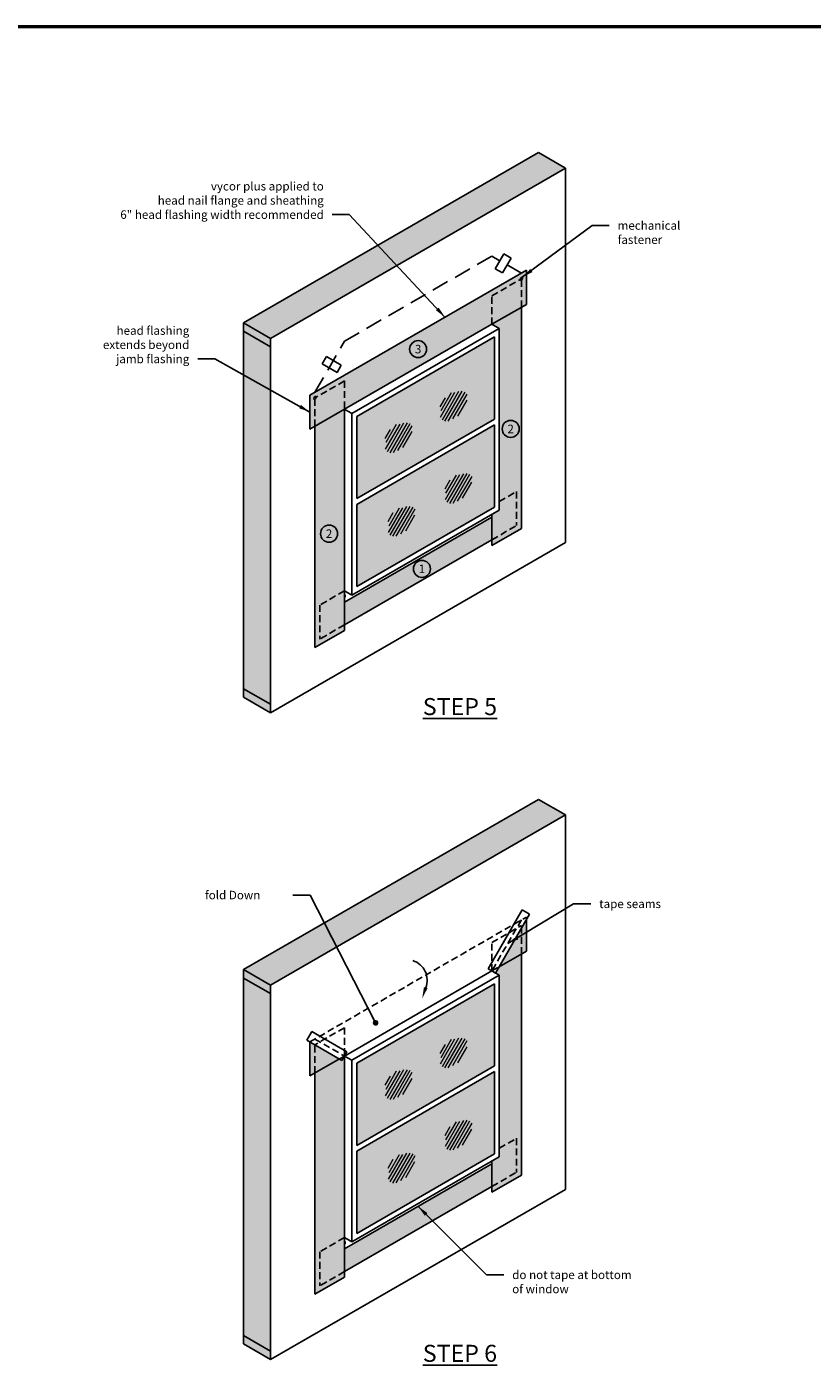
# Model space of a CAD drawing. Units: inches. Extents: x 4 to 574, y 2 to 380.
# Drawn here: x 295 to 434, y 144 to 380 of the extents above; entities that cross this region are included whole.
import ezdxf

# ---------------------------------------------------------------- set-up
doc = ezdxf.new("R2010")
doc.units = ezdxf.units.IN
doc.header["$LTSCALE"] = 24
doc.header["$MEASUREMENT"] = 0
doc.linetypes.add('HIDDEN', pattern=[0.075, 0.05, -0.025])
doc.linetypes.add('HIDDEN2', pattern=[0.1875, 0.125, -0.0625])
doc.layers.get('0').update_dxf_attribs({"lineweight": 25})
doc.layers.add('BORDER', color=7, linetype='Continuous', lineweight=20)
doc.layers.add('PICTURES', color=254, linetype='Continuous', lineweight=13)
for name, color, linetype, lineweight, true_color in [('BUBBLESHADE', 7, 'Continuous', 15, 0xfdfdfd), ('GLASS', 7, 'Continuous', 15, 0xe1fdfe), ('LUMBERHATCH', 7, 'Continuous', 15, 0xf7ecd4)]:
    doc.layers.add(name, color=color, linetype=linetype, lineweight=lineweight, true_color=true_color)
doc.layers.add('DASHED', color=7, linetype='HIDDEN', true_color=0x6e6e6e)
doc.layers.add('DIM', color=7, linetype='Continuous', true_color=0x003c00)
doc.styles.add('MD15', font='Flux Architect Regular.ttf', dxfattribs={"height": 1.5})
doc.styles.add('MD166', font='Flux Architect Regular.ttf', dxfattribs={"height": 1.66666})
doc.dimstyles.new('ARCHITECT150', dxfattribs={"dimtxt": 1.5, "dimasz": 2, "dimexe": 1.6667, "dimexo": 1.6667, "dimgap": 1.5, "dimtad": 0, "dimtih": 1, "dimtoh": 1, "dimdec": 4, "dimzin": 3, "dimdsep": 46, "dimlunit": 4, "dimtxsty": 'MD15', "dimblk": 'OBLIQUE', "dimcen": 1.6667, "dimclrd": 256, "dimclre": 256, "dimclrt": 256, "dimadec": 1, "dimazin": 0, "dimtfac": 0.75, "dimtdec": 4, "dimtofl": 0, "dimtmove": 0, "dimatfit": 3, "dimfxl": 0, "dimfrac": 2, "dimtolj": 1, "dimtzin": 0, "dimlwd": -1, "dimlwe": -1, "dimarcsym": 0})

# ---------------------------------------------------------------- blocks, each defined once
blk = doc.blocks.new('_OBLIQUE')
at = {"color": 0, "linetype": 'ByBlock', "lineweight": -2}
blk.add_line((-0.5, -0.5), (0.5, 0.5), dxfattribs=at)

msp = doc.modelspace()

# ---------------------------------------------------------------- hatches: boundary and pattern name
at = {"layer": 'BUBBLESHADE'}
h = msp.add_hatch(color=256, dxfattribs=at)
h.dxf.hatch_style = 1
h.paths.add_polyline_path([(362.76, 323.18, 1), (365.76, 323.18, 1)])
h.paths.add_polyline_path([(368.56, 318.36), (369.99, 318.36), (369.99, 321.34), (368.56, 321.34)], flags=9)
h = msp.add_hatch(color=256, dxfattribs=at)
h.dxf.hatch_style = 1
h.paths.add_polyline_path([(379.06, 309.11, 1), (382.06, 309.11, 1)])
h.paths.add_polyline_path([(384.86, 304.3), (386.29, 304.3), (386.29, 307.27), (384.86, 307.27)], flags=9)
h = msp.add_hatch(color=256, dxfattribs=at)
h.dxf.hatch_style = 1
h.paths.add_polyline_path([(347.07, 290.65, 1), (350.07, 290.65, 1)])
h.paths.add_polyline_path([(352.87, 285.83), (354.3, 285.83), (354.3, 288.8), (352.87, 288.8)], flags=9)
h = msp.add_hatch(color=256, dxfattribs=at)
h.dxf.hatch_style = 1
h.paths.add_polyline_path([(363.43, 284.44, 1), (366.43, 284.44, 1)])
h.paths.add_polyline_path([(369.23, 279.63), (370.66, 279.63), (370.66, 282.6), (369.23, 282.6)], flags=9)
at = {"layer": 'GLASS'}
h = msp.add_hatch(color=256, dxfattribs=at)
h.dxf.hatch_style = 1
h.paths.add_polyline_path([(353.44, 311.32), (353.44, 296.82), (377.69, 310.82), (377.69, 325.32)])
h.paths.add_polyline_path([(353.44, 295.82), (353.44, 281.32), (377.69, 295.32), (377.69, 309.82)])
h = msp.add_hatch(color=256, dxfattribs=at)
h.dxf.hatch_style = 1
h.paths.add_polyline_path([(353.44, 197.32), (353.44, 182.82), (377.69, 196.82), (377.69, 211.32)])
h.paths.add_polyline_path([(353.44, 181.82), (353.44, 167.32), (377.69, 181.32), (377.69, 195.82)])
at = {"layer": 'LUMBERHATCH'}
h = msp.add_hatch(color=256, dxfattribs=at)
h.dxf.hatch_style = 1
h.paths.add_polyline_path([(390.24, 355.07), (385.48, 357.82), (333.52, 327.82), (338.28, 325.07)])
h.paths.add_polyline_path([(333.52, 327.82), (333.52, 326.32), (338.28, 323.57), (338.28, 325.07)])
h.paths.add_polyline_path([(333.52, 326.32), (333.52, 320.32), (333.52, 263.32), (338.28, 260.57), (338.28, 323.57)])
h.paths.add_polyline_path([(333.52, 263.32), (333.52, 261.82), (338.28, 259.07), (338.28, 260.57)])
h = msp.add_hatch(color=256, dxfattribs=at)
h.dxf.hatch_style = 1
h.paths.add_polyline_path([(390.24, 241.07), (385.48, 243.82), (333.52, 213.82), (338.28, 211.07)])
h.paths.add_polyline_path([(333.52, 213.82), (333.52, 212.32), (338.28, 209.57), (338.28, 211.07)])
h.paths.add_polyline_path([(333.52, 212.32), (333.52, 206.32), (333.52, 149.32), (338.28, 146.57), (338.28, 209.57)])
h.paths.add_polyline_path([(333.52, 149.32), (333.52, 147.82), (338.28, 145.07), (338.28, 146.57)])
at = {"layer": 'PICTURES'}
h = msp.add_hatch(color=256, dxfattribs=at)
h.dxf.hatch_style = 1
h.paths.add_polyline_path([(383.32, 331.07), (383.32, 337.07), (345.21, 315.07), (345.21, 309.07), (351.27, 312.57), (377.25, 327.57)])
h.paths.add_polyline_path([(382.45, 330.57), (377.25, 327.57), (378.55, 326.82), (378.55, 294.82), (377.25, 294.07), (377.25, 288.57), (382.45, 291.57)])
h.paths.add_polyline_path([(377.25, 289.57), (377.25, 293.57), (351.27, 278.57), (351.27, 274.57)])
h.paths.add_polyline_path([(351.27, 280.57), (351.27, 312.57), (346.08, 309.57), (346.08, 270.57), (351.27, 273.57)])
h = msp.add_hatch(color=256, dxfattribs=at)
h.dxf.hatch_style = 1
h.paths.add_polyline_path([(350.4, 198.07), (345.21, 201.06), (345.21, 195.07)])
h.paths.add_polyline_path([(383.32, 217.07), (383.32, 222.57), (378.55, 214.32)])
h.paths.add_polyline_path([(382.45, 216.57), (378.55, 214.32), (377.9, 213.2), (378.55, 212.82), (378.55, 180.82), (377.25, 180.07), (377.25, 174.57), (382.45, 177.57)])
h.paths.add_polyline_path([(377.25, 179.57), (351.27, 164.57), (351.27, 160.57), (377.25, 175.57)])
h.paths.add_polyline_path([(351.27, 198.57), (350.84, 197.81), (350.4, 198.07), (346.08, 195.57), (346.08, 156.57), (351.27, 159.57), (351.27, 166.57)])

# ---------------------------------------------------------------- linework, layer by layer
for p, q in [((385.48, 357.82), (333.52, 327.82)), ((385.48, 357.82), (390.24, 355.07)), ((338.28, 325.07), (390.24, 355.07)), ((390.24, 355.07), (390.24, 289.07)), ((379.33, 339.95), (377.83, 337.35)), ((380.63, 339.2), (379.33, 339.95)), ((379.13, 336.6), (380.63, 339.2)), ((345.21, 315.07), (383.32, 337.07)), ((377.83, 337.35), (379.13, 336.6)), ((383.32, 331.07), (383.32, 337.07)), ((383.32, 331.07), (377.25, 327.57)), ((382.45, 291.57), (382.45, 330.57)), ((338.28, 325.07), (333.52, 327.82)), ((333.52, 327.82), (333.52, 320.32)), ((333.52, 326.32), (338.28, 323.57)), ((351.27, 312.57), (377.25, 327.57)), ((351.27, 312.57), (377.25, 327.57)), ((378.55, 326.82), (352.57, 311.82)), ((377.25, 327.57), (378.55, 326.82)), ((378.55, 326.82), (378.55, 294.82)), ((338.28, 259.07), (338.28, 325.07)), ((353.44, 311.32), (377.69, 325.32)), ((377.69, 325.32), (377.69, 310.82)), ((348.12, 321.87), (347.37, 320.57)), ((350.72, 320.37), (348.12, 321.87)), ((333.52, 320.32), (333.52, 263.32)), ((347.37, 320.57), (349.97, 319.07)), ((349.97, 319.07), (350.72, 320.37)), ((345.21, 309.07), (345.21, 315.07)), ((345.21, 309.07), (351.27, 312.57)), ((351.27, 280.57), (351.27, 312.57)), ((351.27, 280.57), (351.27, 312.57)), ((352.57, 311.82), (351.27, 312.57)), ((352.57, 311.82), (352.57, 279.82)), ((346.08, 309.57), (346.08, 270.57)), ((353.44, 311.32), (353.44, 296.82)), ((353.44, 296.82), (377.69, 310.82)), ((353.44, 295.82), (377.69, 309.82)), ((377.69, 309.82), (377.69, 295.32)), ((353.44, 295.82), (353.44, 281.32)), ((353.44, 281.32), (377.69, 295.32)), ((377.25, 293.57), (351.27, 278.57)), ((352.57, 279.82), (378.55, 294.82)), ((377.25, 294.07), (377.25, 288.57)), ((377.25, 288.57), (382.45, 291.57)), ((390.24, 289.07), (338.28, 259.07)), ((377.25, 289.57), (351.27, 274.57)), ((352.57, 279.82), (351.27, 280.57)), ((351.27, 280.57), (351.27, 273.57)), ((351.27, 273.57), (346.08, 270.57)), ((338.28, 260.57), (333.52, 263.32)), ((333.52, 263.32), (333.52, 261.82)), ((333.52, 261.82), (338.28, 259.07)), ((385.48, 243.82), (333.52, 213.82)), ((385.48, 243.82), (390.24, 241.07)), ((338.28, 211.07), (390.24, 241.07)), ((390.24, 241.07), (390.24, 175.07)), ((376.6, 213.95), (382.6, 224.34)), ((382.6, 224.34), (383.9, 223.59)), ((383.9, 223.59), (377.9, 213.2)), ((383.32, 217.07), (383.32, 222.57)), ((383.32, 217.07), (378.55, 214.32)), ((382.45, 177.57), (382.45, 216.57)), ((338.28, 211.07), (333.52, 213.82)), ((333.52, 213.82), (333.52, 206.32)), ((351.27, 198.57), (377.25, 213.57)), ((351.27, 198.57), (377.25, 213.57)), ((378.55, 212.82), (352.57, 197.82)), ((377.25, 213.57), (376.6, 213.95)), ((377.25, 213.57), (378.55, 212.82)), ((377.9, 213.2), (377.25, 213.57)), ((378.55, 212.82), (378.55, 180.82)), ((333.52, 212.32), (338.28, 209.57)), ((338.28, 145.07), (338.28, 211.07)), ((353.44, 197.32), (377.69, 211.32)), ((377.69, 211.32), (377.69, 196.82)), ((333.52, 206.32), (333.52, 149.32)), ((345.53, 202.9), (344.66, 201.38)), ((344.66, 201.38), (350.84, 197.81)), ((345.47, 202.79), (344.72, 201.49)), ((345.21, 195.07), (345.21, 201.07)), ((351.72, 199.32), (345.53, 202.9)), ((350.84, 197.81), (351.27, 198.57)), ((350.9, 197.92), (351.27, 198.57)), ((351.27, 198.57), (351.72, 199.32)), ((351.27, 166.57), (351.27, 198.57)), ((351.27, 166.57), (351.27, 198.57)), ((352.57, 197.82), (351.27, 198.57)), ((345.21, 195.07), (350.4, 198.07)), ((352.57, 197.82), (352.57, 165.82)), ((353.44, 197.32), (353.44, 182.82)), ((353.44, 182.82), (377.69, 196.82)), ((353.44, 181.82), (377.69, 195.82)), ((377.69, 195.82), (377.69, 181.32)), ((346.08, 195.57), (346.08, 156.57)), ((353.44, 181.82), (353.44, 167.32)), ((377.25, 179.57), (351.27, 164.57)), ((352.57, 165.82), (378.55, 180.82)), ((353.44, 167.32), (377.69, 181.32)), ((377.25, 180.07), (377.25, 174.57)), ((377.25, 174.57), (382.45, 177.57)), ((390.24, 175.07), (338.28, 145.07)), ((377.25, 175.57), (351.27, 160.57)), ((352.57, 165.82), (351.27, 166.57)), ((351.27, 166.57), (351.27, 159.57)), ((351.27, 159.57), (346.08, 156.57)), ((338.28, 146.57), (333.52, 149.32)), ((333.52, 149.32), (333.52, 147.82)), ((333.52, 147.82), (338.28, 145.07))]:
    msp.add_line(p, q)
at = {"linetype": 'HIDDEN2'}
for p, q in [((351.27, 324.57), (377.25, 339.57)), ((382.45, 336.57), (377.25, 339.57)), ((346.08, 315.57), (351.27, 324.57))]:
    msp.add_line(p, q, dxfattribs=at)
for centre in [(382.45, 335.57), (346.08, 314.57)]:
    msp.add_ellipse(centre, major_axis=(-0.153, -0.265), ratio=0.57735)
at = {"layer": 'BORDER', "lineweight": 50}
msp.add_line((572, 380), (4, 380), dxfattribs=at)
at = {"layer": 'DASHED'}
for p, q in [((377.25, 332.57), (382.45, 335.57)), ((382.45, 330.57), (382.45, 335.57)), ((377.25, 327.57), (377.25, 332.57)), ((351.27, 317.57), (346.08, 314.57)), ((351.27, 317.57), (351.27, 312.57)), ((346.08, 309.57), (346.08, 314.57)), ((378.55, 296.32), (381.58, 298.07)), ((381.58, 298.07), (381.58, 292.07)), ((377.25, 289.57), (381.58, 292.07)), ((351.27, 280.57), (346.94, 278.07)), ((346.94, 278.07), (346.94, 272.07)), ((351.27, 274.57), (346.94, 272.07)), ((345.21, 201.07), (381.15, 221.82)), ((382.45, 222.57), (377.25, 213.57)), ((381.15, 221.82), (383.32, 223.07)), ((383.32, 222.57), (383.32, 223.07)), ((377.25, 218.57), (382.45, 221.57)), ((382.45, 216.57), (382.45, 221.57)), ((377.25, 213.57), (377.25, 218.57)), ((377.25, 213.57), (378.55, 214.32)), ((351.27, 203.57), (346.08, 200.57)), ((351.27, 203.57), (351.27, 198.57)), ((346.08, 201.57), (351.27, 198.57)), ((346.08, 195.57), (346.08, 200.57)), ((350.4, 198.07), (351.27, 198.57)), ((378.55, 182.32), (381.58, 184.07)), ((381.58, 184.07), (381.58, 178.07)), ((377.25, 175.57), (381.58, 178.07)), ((351.27, 166.57), (346.94, 164.07)), ((346.94, 164.07), (346.94, 158.07)), ((351.27, 160.57), (346.94, 158.07))]:
    msp.add_line(p, q, dxfattribs=at)
at = {"layer": 'DIM'}
for centre in [(364.26, 323.18), (380.56, 309.11), (348.57, 290.65), (364.93, 284.44)]:
    msp.add_circle(centre, 1.5, dxfattribs=at)
msp.add_arc((362.25, 211.96), 3.6, 338.119, 72.5772, dxfattribs=at)
msp.add_solid([(365.91, 210.52), (364.98, 208.72), (365.28, 210.72)], dxfattribs=at)
at = {"layer": 'PICTURES'}
for p, q in [((369, 314.61), (368.08, 313.01)), ((370.68, 315.52), (368.15, 311.13)), ((370.07, 315.47), (368.24, 312.28)), ((371.37, 315.72), (368.47, 310.68)), ((371.37, 315.72), (368.47, 310.68)), ((371.96, 315.74), (368.92, 310.47)), ((372.46, 315.61), (369.51, 310.49)), ((372.84, 315.26), (370.3, 310.87)), ((372.81, 314.21), (371.19, 311.39)), ((361.02, 309.94), (358.48, 305.55)), ((360.41, 309.89), (358.57, 306.7)), ((361.71, 310.14), (358.8, 305.1)), ((361.71, 310.14), (358.8, 305.1)), ((362.3, 310.16), (359.26, 304.89)), ((362.8, 310.03), (359.85, 304.91)), ((363.17, 309.68), (360.64, 305.29)), ((359.33, 309.02), (358.41, 307.43)), ((363.15, 308.63), (361.52, 305.81)), ((369.86, 300.1), (368.94, 298.51)), ((371.54, 301.02), (369.01, 296.63)), ((370.93, 300.96), (369.09, 297.78)), ((372.23, 301.21), (369.32, 296.18)), ((372.23, 301.21), (369.32, 296.18)), ((372.82, 301.24), (369.78, 295.97)), ((373.32, 301.1), (370.37, 295.99)), ((373.7, 300.75), (371.16, 296.36)), ((373.67, 299.7), (372.04, 296.89)), ((361.51, 295.23), (358.98, 290.84)), ((360.91, 295.17), (359.07, 291.99)), ((362.21, 295.43), (359.3, 290.39)), ((362.21, 295.43), (359.3, 290.39)), ((362.79, 295.45), (359.75, 290.18)), ((363.3, 295.31), (360.34, 290.2)), ((363.67, 294.96), (361.13, 290.57)), ((359.83, 294.31), (358.91, 292.72)), ((363.64, 293.92), (362.02, 291.1)), ((369, 200.61), (368.08, 199.01)), ((370.68, 201.52), (368.15, 197.13)), ((370.07, 201.47), (368.24, 198.28)), ((371.37, 201.72), (368.47, 196.68)), ((371.37, 201.72), (368.47, 196.68)), ((371.96, 201.74), (368.92, 196.47)), ((372.46, 201.61), (369.51, 196.49)), ((372.84, 201.26), (370.3, 196.87)), ((372.81, 200.21), (371.19, 197.39)), ((361.02, 195.94), (358.48, 191.55)), ((360.41, 195.89), (358.57, 192.7)), ((361.71, 196.14), (358.8, 191.1)), ((361.71, 196.14), (358.8, 191.1)), ((362.3, 196.16), (359.26, 190.89)), ((362.8, 196.03), (359.85, 190.91)), ((359.33, 195.02), (358.41, 193.43)), ((363.17, 195.68), (360.64, 191.29)), ((363.15, 194.63), (361.52, 191.81)), ((371.54, 187.02), (369.01, 182.63)), ((370.93, 186.96), (369.09, 183.78)), ((372.23, 187.21), (369.32, 182.18)), ((372.23, 187.21), (369.32, 182.18)), ((372.82, 187.24), (369.78, 181.97)), ((373.32, 187.1), (370.37, 181.99)), ((373.7, 186.75), (371.16, 182.36)), ((369.86, 186.1), (368.94, 184.51)), ((373.67, 185.7), (372.04, 182.89)), ((359.83, 180.31), (358.91, 178.72)), ((361.51, 181.23), (358.98, 176.84)), ((360.91, 181.17), (359.07, 177.99)), ((362.21, 181.43), (359.3, 176.39)), ((362.21, 181.43), (359.3, 176.39)), ((362.79, 181.45), (359.75, 176.18)), ((363.3, 181.31), (360.34, 176.2)), ((363.67, 180.96), (361.13, 176.57)), ((363.64, 179.92), (362.02, 177.1))]:
    msp.add_line(p, q, dxfattribs=at)
for centre in [(351.27, 279.57), (351.27, 165.57)]:
    msp.add_ellipse(centre, major_axis=(-0.153, -0.265), ratio=0.57735, start_param=0.785398, end_param=3.926991, dxfattribs=at)

# ---------------------------------------------------------------- texts
at = {"char_height": 3, "attachment_point": 8, "style": 'MD166'}
for s, insert in [('{\\LSTEP 5}', (371.62, 258.67)), ('{\\LSTEP 6}', (371.62, 144.67))]:
    msp.add_mtext(s, dxfattribs=dict(at, insert=insert))
at = {"layer": 'DIM', "char_height": 1.5, "style": 'MD15'}
for s, insert, attachment_point in [('\\A1;vycor plus applied to\\Phead nail flange and sheathing\\P6" head flashing width recommended', (347.64, 346.14), 9), ('\\A1;mechanical\\Pfastener', (399.39, 345.72), 1), ('\\A1;head flashing\\Pextends beyond\\Pjamb flashing', (323.96, 320.7), 9), ('\\A1;fold Down', (326.71, 227.7), 1), ('\\A1;tape seams', (396.15, 226.15), 1), ('\\A1;do not tape at bottom\\Pof window', (380.83, 160.76), 1)]:
    msp.add_mtext(s, dxfattribs=dict(at, insert=insert, attachment_point=attachment_point))
at = {"layer": 'DIM', "char_height": 1.5, "attachment_point": 5, "style": 'MD15'}
for s, insert in [('3', (364.26, 323.18)), ('2', (380.56, 309.11)), ('2', (348.57, 290.65)), ('1', (364.93, 284.44))]:
    msp.add_mtext_dynamic_manual_height_columns(s, width=6.2221, gutter_width=7.5, heights=[0], dxfattribs=dict(at, insert=insert))

# ---------------------------------------------------------------- leaders
at = {"layer": 'DIM', "annotation_type": 0, "has_hookline": 1}
for points, override, hookline_direction, text_width in [([(368.99, 328.8), (352.14, 346.89), (349.14, 346.89)], {"dimgap": 1.5, "dimtad": 0, "dimfxl": 0}, 1, 46.78), ([(382.6, 335.84), (394.89, 344.97), (397.89, 344.97)], {"dimgap": 1.5, "dimtad": 0, "dimfxl": 0}, 0, 14.3), ([(345.21, 312.07), (328.46, 321.45), (325.46, 321.45)], {"dimgap": 1.5, "dimtad": 0, "dimfxl": 0}, 1, 20.4), ([(356.77, 204.42), (345.22, 226.95), (342.2, 226.95)], {"dimasz": 1, "dimgap": 1.5, "dimtad": 0, "dimldrblk": 'Dot', "dimfxl": 0}, 1, 12.94), ([(380.04, 218.39), (391.65, 225.4), (394.65, 225.4)], {"dimgap": 1.5, "dimtad": 0, "dimfxl": 0}, 0, 14.28), ([(364.26, 172.07), (376.33, 160.01), (379.33, 160.01)], {"dimgap": 1.5, "dimtad": 0, "dimfxl": 0}, 0, 29.24)]:
    msp.add_leader(points, dimstyle='ARCHITECT150', override=override, dxfattribs=dict(at, hookline_direction=hookline_direction, text_width=text_width))

doc.saveas('drawing.dxf')
